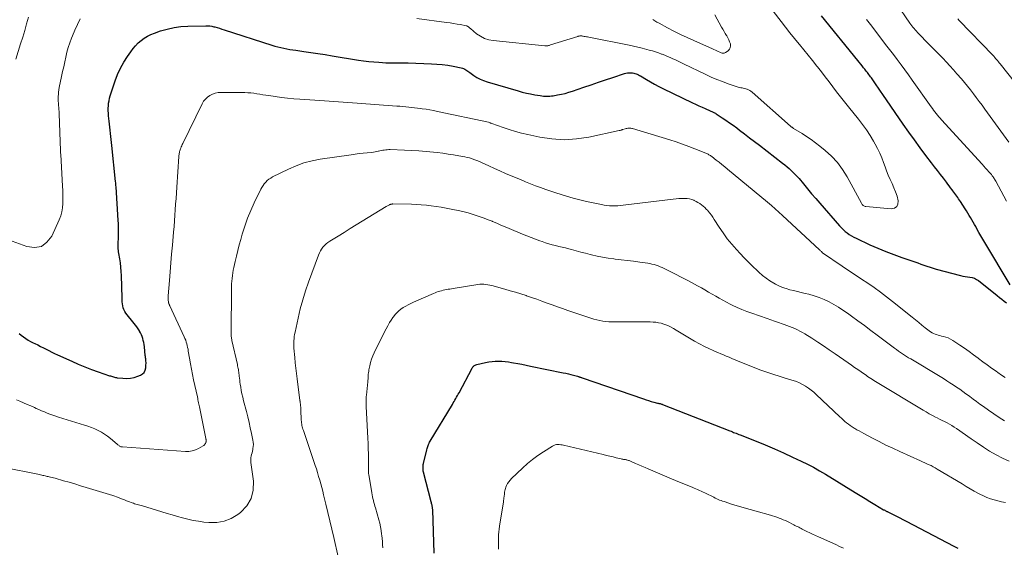
# Model space of a CAD drawing. Units: feet. Extents: x 1909998 to 1915028, y 539996 to 545000.
# Drawn here: x 1911235 to 1911446, y 540319 to 540431 of the extents above; entities that cross this region are included whole.
import ezdxf

# ---------------------------------------------------------------- set-up
doc = ezdxf.new("R2010")
doc.units = ezdxf.units.FT
doc.header["$LTSCALE"] = 100
doc.header["$MEASUREMENT"] = 0
doc.layers.add('CONTOUR INDEX', color=32, linetype='Continuous', lineweight=25)
doc.layers.add('CONTOUR INTERMEDIATE', color=40, linetype='Continuous', lineweight=15)

msp = doc.modelspace()

# ---------------------------------------------------------------- linework, layer by layer
at = {"layer": 'CONTOUR INDEX', "flags": 128}
for points, elevation in [([(1911446.83, 540374.71), (1911441.4, 540383.71), (1911440.97, 540384.44), (1911440.55, 540385.16), (1911440.13, 540385.89), (1911439.72, 540386.62), (1911439.44, 540387.11), (1911439.17, 540387.6), (1911438.9, 540388.08), (1911438.62, 540388.56), (1911438.34, 540389.04), (1911438.06, 540389.52), (1911437.77, 540390), (1911437.48, 540390.47), (1911437.18, 540390.93), (1911436.19, 540392.46), (1911435.99, 540392.75), (1911435.8, 540393.04), (1911435.6, 540393.32), (1911435.4, 540393.61), (1911435.2, 540393.89), (1911435, 540394.17), (1911434.79, 540394.45), (1911434.59, 540394.72), (1911434.4, 540394.98), (1911434.1, 540395.39), (1911433.79, 540395.79), (1911433.49, 540396.19), (1911433.18, 540396.6), (1911432.54, 540397.43), (1911431.91, 540398.25), (1911431.28, 540399.07), (1911430.65, 540399.89), (1911430.03, 540400.71), (1911428.79, 540402.32), (1911427.56, 540403.96), (1911426.35, 540405.6), (1911425.16, 540407.27), (1911423.99, 540408.95), (1911419.6, 540415.33), (1911419.14, 540416), (1911418.68, 540416.66), (1911418.23, 540417.33), (1911417.77, 540417.99), (1911417.18, 540418.84), (1911417.01, 540419.08), (1911416.84, 540419.31), (1911416.67, 540419.55), (1911416.5, 540419.78), (1911416.32, 540420.01), (1911416.14, 540420.24), (1911415.96, 540420.47), (1911415.78, 540420.7), (1911415.53, 540421.02), (1911415.22, 540421.41), (1911414.91, 540421.8), (1911414.6, 540422.18), (1911414.28, 540422.57), (1911406.54, 540432.06)], 940), ([(1911235.26, 540364.32), (1911235.7, 540363.93), (1911236.18, 540363.57), (1911236.68, 540363.24), (1911237.19, 540362.92), (1911237.72, 540362.63), (1911238.25, 540362.35), (1911238.65, 540362.17), (1911239.25, 540361.87), (1911239.85, 540361.57), (1911240.45, 540361.27), (1911241.04, 540360.97), (1911241.64, 540360.66), (1911242.24, 540360.36), (1911242.84, 540360.07), (1911243.45, 540359.79), (1911246.52, 540358.38), (1911247.9, 540357.78), (1911249.3, 540357.2), (1911250.71, 540356.66), (1911252.13, 540356.15), (1911254.59, 540355.31), (1911254.79, 540355.25), (1911254.99, 540355.18), (1911255.19, 540355.12), (1911255.4, 540355.06), (1911255.6, 540355), (1911255.81, 540354.95), (1911256.02, 540354.92), (1911256.23, 540354.89), (1911257.43, 540354.77), (1911258.24, 540354.74), (1911259.04, 540354.79), (1911259.82, 540354.95), (1911260.59, 540355.19), (1911261.16, 540355.41), (1911261.61, 540355.68), (1911261.96, 540356.03), (1911262.18, 540356.47), (1911262.31, 540356.98), (1911262.35, 540357.62), (1911262.36, 540357.88), (1911262.36, 540358.13), (1911262.35, 540358.38), (1911262.32, 540358.63), (1911262.29, 540358.88), (1911262.26, 540359.14), (1911262.23, 540359.39), (1911262.2, 540359.64), (1911262.01, 540361.5), (1911261.95, 540361.94), (1911261.88, 540362.37), (1911261.78, 540362.8), (1911261.67, 540363.23), (1911261.53, 540363.64), (1911261.37, 540364.05), (1911261.18, 540364.45), (1911260.97, 540364.83), (1911260.93, 540364.9), (1911260.67, 540365.31), (1911260.41, 540365.71), (1911260.12, 540366.1), (1911259.83, 540366.48), (1911258.08, 540368.68), (1911257.84, 540369.03), (1911257.64, 540369.4), (1911257.49, 540369.8), (1911257.39, 540370.22), (1911257.33, 540370.65), (1911257.28, 540371.08), (1911257.25, 540371.52), (1911257.23, 540371.95), (1911257.1, 540376.67), (1911257.05, 540377.57), (1911256.99, 540378.47), (1911256.88, 540379.36), (1911256.75, 540380.25), (1911256.56, 540381.4), (1911256.51, 540381.71), (1911256.47, 540382.03), (1911256.44, 540382.35), (1911256.41, 540382.67), (1911256.4, 540382.99), (1911256.4, 540383.31), (1911256.41, 540383.63), (1911256.43, 540383.95), (1911256.43, 540383.98), (1911256.45, 540384.31), (1911256.47, 540384.64), (1911256.48, 540384.97), (1911256.49, 540385.31), (1911256.49, 540385.89), (1911256.49, 540386.52), (1911256.48, 540387.14), (1911256.46, 540387.77), (1911256.42, 540388.39), (1911255.95, 540395.6), (1911255.93, 540395.87), (1911255.91, 540396.15), (1911255.88, 540396.43), (1911255.86, 540396.71), (1911255.07, 540404.4), (1911255, 540405.05), (1911254.93, 540405.71), (1911254.86, 540406.36), (1911254.78, 540407.01), (1911254.71, 540407.67), (1911254.63, 540408.32), (1911254.56, 540408.97), (1911254.49, 540409.63), (1911254.37, 540410.77), (1911254.33, 540411.3), (1911254.31, 540411.84), (1911254.31, 540412.38), (1911254.32, 540412.92), (1911254.38, 540413.45), (1911254.46, 540413.98), (1911254.58, 540414.5), (1911254.72, 540415.01), (1911255.78, 540418.23), (1911256.3, 540419.59), (1911256.89, 540420.91), (1911257.59, 540422.17), (1911258.37, 540423.4), (1911259.09, 540424.43), (1911259.59, 540425.09), (1911260.12, 540425.71), (1911260.7, 540426.29), (1911261.31, 540426.84), (1911261.97, 540427.32), (1911262.66, 540427.75), (1911263.39, 540428.11), (1911264.15, 540428.42), (1911265.44, 540428.85), (1911266.87, 540429.27), (1911268.33, 540429.6), (1911269.8, 540429.79), (1911271.3, 540429.89), (1911275.13, 540429.97), (1911275.56, 540429.96), (1911275.99, 540429.92), (1911276.42, 540429.85), (1911276.84, 540429.76), (1911277.01, 540429.71), (1911277.52, 540429.57), (1911278.02, 540429.43), (1911278.52, 540429.27), (1911279.02, 540429.12), (1911289.24, 540425.82), (1911289.86, 540425.63), (1911290.48, 540425.45), (1911291.11, 540425.3), (1911291.75, 540425.17), (1911292.39, 540425.05), (1911293.03, 540424.93), (1911293.67, 540424.83), (1911294.31, 540424.73), (1911296.04, 540424.48), (1911297.55, 540424.26), (1911299.05, 540424.04), (1911300.56, 540423.81), (1911302.06, 540423.57), (1911307.74, 540422.65), (1911308.81, 540422.49), (1911309.89, 540422.36), (1911310.97, 540422.25), (1911312.05, 540422.17), (1911312.85, 540422.11), (1911313.54, 540422.08), (1911314.22, 540422.05), (1911314.91, 540422.05), (1911315.59, 540422.05), (1911316.28, 540422.05), (1911316.96, 540422.05), (1911317.65, 540422.04), (1911318.33, 540422.03), (1911323.3, 540421.87), (1911324.45, 540421.8), (1911325.6, 540421.7), (1911326.75, 540421.54), (1911327.89, 540421.35), (1911329.63, 540421.01), (1911329.89, 540420.94), (1911330.14, 540420.85), (1911330.37, 540420.74), (1911330.6, 540420.6), (1911330.82, 540420.44), (1911331.04, 540420.29), (1911331.26, 540420.13), (1911331.49, 540419.98), (1911332.34, 540419.38), (1911333, 540418.96), (1911333.69, 540418.59), (1911334.41, 540418.28), (1911335.15, 540418.02), (1911341.77, 540416.06), (1911342.65, 540415.81), (1911343.55, 540415.59), (1911344.45, 540415.41), (1911345.36, 540415.24), (1911346.49, 540415.06), (1911346.84, 540415.01), (1911347.18, 540414.98), (1911347.53, 540414.95), (1911347.87, 540414.94), (1911348.22, 540414.94), (1911348.57, 540414.96), (1911348.91, 540415), (1911349.25, 540415.04), (1911350.21, 540415.21), (1911351.03, 540415.37), (1911351.83, 540415.55), (1911352.63, 540415.78), (1911353.42, 540416.03), (1911355.8, 540416.86), (1911357.35, 540417.39), (1911358.9, 540417.92), (1911360.45, 540418.45), (1911362.01, 540418.96), (1911364.48, 540419.78), (1911364.8, 540419.86), (1911365.13, 540419.93), (1911365.46, 540419.95), (1911365.79, 540419.95), (1911365.94, 540419.94), (1911366.2, 540419.92), (1911366.46, 540419.87), (1911366.71, 540419.8), (1911366.96, 540419.72), (1911367.2, 540419.62), (1911367.44, 540419.5), (1911367.67, 540419.38), (1911367.9, 540419.25), (1911369.16, 540418.49), (1911370.03, 540417.99), (1911370.91, 540417.5), (1911371.79, 540417.03), (1911372.69, 540416.59), (1911378.99, 540413.55), (1911379.67, 540413.23), (1911380.35, 540412.92), (1911381.04, 540412.61), (1911381.72, 540412.31), (1911382.77, 540411.85), (1911382.94, 540411.78), (1911383.1, 540411.71), (1911383.26, 540411.63), (1911383.41, 540411.55), (1911383.57, 540411.47), (1911383.73, 540411.38), (1911383.88, 540411.29), (1911384.03, 540411.2), (1911385.33, 540410.35), (1911386.13, 540409.82), (1911386.92, 540409.28), (1911387.69, 540408.73), (1911388.46, 540408.16), (1911389.05, 540407.7), (1911390.11, 540406.9), (1911391.16, 540406.09), (1911392.22, 540405.28), (1911393.27, 540404.47), (1911398.24, 540400.64), (1911398.71, 540400.27), (1911399.18, 540399.89), (1911399.63, 540399.5), (1911400.08, 540399.1), (1911400.52, 540398.69), (1911400.94, 540398.27), (1911401.35, 540397.82), (1911401.74, 540397.37), (1911402.69, 540396.21), (1911403.55, 540395.17), (1911404.42, 540394.14), (1911405.29, 540393.12), (1911406.18, 540392.1), (1911410.4, 540387.27), (1911410.77, 540386.86), (1911411.17, 540386.47), (1911411.58, 540386.11), (1911412.01, 540385.76), (1911412.46, 540385.44), (1911412.93, 540385.14), (1911413.41, 540384.87), (1911413.91, 540384.62), (1911416.88, 540383.24), (1911418.55, 540382.5), (1911420.23, 540381.8), (1911421.94, 540381.16), (1911423.66, 540380.55), (1911425.82, 540379.82), (1911426.47, 540379.6), (1911427.12, 540379.38), (1911427.76, 540379.14), (1911428.41, 540378.9), (1911429.05, 540378.67), (1911429.7, 540378.45), (1911430.35, 540378.25), (1911431.01, 540378.07), (1911436.23, 540376.67), (1911436.72, 540376.56), (1911437.22, 540376.46), (1911437.72, 540376.38), (1911438.22, 540376.32), (1911438.7, 540376.23), (1911439.17, 540376.09), (1911439.6, 540375.87), (1911440.01, 540375.6), (1911444, 540372.41), (1911444.51, 540372.01), (1911445.02, 540371.62), (1911445.53, 540371.23), (1911446.05, 540370.85)], 940), ([(1911323.85, 540317.44), (1911323.54, 540326.69), (1911323.54, 540326.79), (1911323.53, 540326.9), (1911323.52, 540327), (1911323.51, 540327.1), (1911323.5, 540327.2), (1911323.48, 540327.3), (1911323.46, 540327.4), (1911323.44, 540327.5), (1911323.4, 540327.66), (1911323.35, 540327.85), (1911323.31, 540328.03), (1911323.26, 540328.21), (1911323.21, 540328.39), (1911321.59, 540334.73), (1911321.54, 540334.97), (1911321.5, 540335.2), (1911321.48, 540335.43), (1911321.48, 540335.67), (1911321.49, 540335.9), (1911321.5, 540336.14), (1911321.54, 540336.37), (1911321.59, 540336.6), (1911322.29, 540339.52), (1911322.35, 540339.75), (1911322.42, 540339.99), (1911322.49, 540340.22), (1911322.57, 540340.45), (1911322.66, 540340.67), (1911322.76, 540340.9), (1911322.87, 540341.11), (1911322.99, 540341.32), (1911327.74, 540349.19), (1911327.93, 540349.5), (1911328.11, 540349.81), (1911328.29, 540350.12), (1911328.48, 540350.43), (1911328.66, 540350.74), (1911328.84, 540351.06), (1911329.01, 540351.37), (1911329.18, 540351.69), (1911331.94, 540356.89), (1911332.02, 540357.04), (1911332.12, 540357.17), (1911332.23, 540357.29), (1911332.35, 540357.4), (1911332.49, 540357.49), (1911332.63, 540357.58), (1911332.78, 540357.64), (1911332.94, 540357.69), (1911334.84, 540358.14), (1911335.53, 540358.27), (1911336.22, 540358.37), (1911336.91, 540358.42), (1911337.61, 540358.43), (1911338.31, 540358.39), (1911339.01, 540358.33), (1911339.7, 540358.25), (1911340.39, 540358.14), (1911340.81, 540358.07), (1911341.71, 540357.91), (1911342.6, 540357.74), (1911343.5, 540357.56), (1911344.4, 540357.38), (1911351.38, 540355.95), (1911351.94, 540355.83), (1911352.5, 540355.7), (1911353.05, 540355.56), (1911353.6, 540355.41), (1911354.45, 540355.18), (1911354.58, 540355.14), (1911354.71, 540355.11), (1911354.83, 540355.07), (1911354.96, 540355.03), (1911355.09, 540354.99), (1911355.21, 540354.95), (1911355.34, 540354.9), (1911355.47, 540354.86), (1911368.56, 540350.35), (1911369.1, 540350.17), (1911369.64, 540350), (1911370.18, 540349.84), (1911370.72, 540349.7), (1911371.55, 540349.48), (1911371.69, 540349.45), (1911371.82, 540349.41), (1911371.96, 540349.38), (1911372.09, 540349.35), (1911372.23, 540349.31), (1911372.36, 540349.27), (1911372.49, 540349.23), (1911372.62, 540349.18), (1911386.96, 540343.56), (1911387.24, 540343.45), (1911387.51, 540343.34), (1911387.78, 540343.23), (1911388.06, 540343.12), (1911388.33, 540343.02), (1911388.6, 540342.91), (1911388.88, 540342.8), (1911389.15, 540342.69), (1911392.56, 540341.34), (1911394.53, 540340.54), (1911396.49, 540339.71), (1911398.44, 540338.85), (1911400.37, 540337.96), (1911402.18, 540337.11), (1911403.51, 540336.46), (1911404.82, 540335.78), (1911406.11, 540335.05), (1911407.38, 540334.3), (1911413.75, 540330.38), (1911414.79, 540329.75), (1911415.83, 540329.11), (1911416.88, 540328.48), (1911417.92, 540327.85), (1911419.8, 540326.73), (1911419.91, 540326.67), (1911420.02, 540326.61), (1911420.14, 540326.54), (1911420.25, 540326.48), (1911420.36, 540326.42), (1911420.48, 540326.37), (1911420.59, 540326.31), (1911420.71, 540326.25), (1911421.85, 540325.68), (1911422.54, 540325.33), (1911423.23, 540324.99), (1911423.91, 540324.63), (1911424.6, 540324.28), (1911434.8, 540318.96), (1911435.2, 540318.75), (1911435.6, 540318.54)], 960)]:
    msp.add_lwpolyline(points, dxfattribs=dict(at, elevation=elevation))
at = {"layer": 'CONTOUR INTERMEDIATE', "flags": 128}
for points, elevation in [([(1911446.5, 540405.14), (1911441.4, 540412.18), (1911440.8, 540413.01), (1911440.19, 540413.84), (1911439.58, 540414.66), (1911438.96, 540415.47), (1911438.33, 540416.28), (1911437.69, 540417.08), (1911437.04, 540417.87), (1911436.38, 540418.65), (1911435.43, 540419.74), (1911434.7, 540420.58), (1911433.96, 540421.4), (1911433.2, 540422.21), (1911432.44, 540423.02), (1911431.66, 540423.81), (1911430.89, 540424.61), (1911430.11, 540425.4), (1911429.33, 540426.19), (1911427.29, 540428.26), (1911427.03, 540428.53), (1911426.78, 540428.8), (1911426.53, 540429.08), (1911426.29, 540429.36), (1911426.06, 540429.65), (1911425.84, 540429.95), (1911425.62, 540430.25), (1911425.4, 540430.55), (1911422.49, 540434.79)], 948), ([(1911320.13, 540431.49), (1911326.5, 540430.68), (1911327.25, 540430.58), (1911328, 540430.47), (1911328.74, 540430.34), (1911329.48, 540430.21), (1911330.69, 540429.98), (1911330.82, 540429.94), (1911330.95, 540429.89), (1911331.06, 540429.82), (1911331.17, 540429.73), (1911331.27, 540429.64), (1911331.38, 540429.55), (1911331.48, 540429.46), (1911331.59, 540429.37), (1911332.93, 540428.28), (1911333.74, 540427.73), (1911334.6, 540427.28), (1911335.52, 540426.99), (1911336.48, 540426.81), (1911347.49, 540425.7), (1911347.64, 540425.69), (1911347.8, 540425.69), (1911347.95, 540425.7), (1911348.1, 540425.72), (1911348.26, 540425.75), (1911348.41, 540425.78), (1911348.56, 540425.82), (1911348.71, 540425.87), (1911354.49, 540427.71), (1911354.63, 540427.75), (1911354.78, 540427.78), (1911354.93, 540427.8), (1911355.08, 540427.81), (1911355.22, 540427.8), (1911355.37, 540427.8), (1911355.52, 540427.78), (1911355.67, 540427.75), (1911355.87, 540427.71), (1911356.12, 540427.66), (1911356.36, 540427.62), (1911356.61, 540427.57), (1911356.86, 540427.52), (1911365.46, 540425.82), (1911366.41, 540425.62), (1911367.35, 540425.41), (1911368.29, 540425.18), (1911369.23, 540424.93), (1911369.77, 540424.79), (1911370.43, 540424.6), (1911371.09, 540424.39), (1911371.74, 540424.17), (1911372.39, 540423.94), (1911372.51, 540423.89), (1911373.09, 540423.67), (1911373.67, 540423.43), (1911374.24, 540423.19), (1911374.81, 540422.94), (1911375.37, 540422.67), (1911375.93, 540422.41), (1911376.5, 540422.14), (1911377.06, 540421.87), (1911381.82, 540419.57), (1911382.99, 540419.03), (1911384.17, 540418.52), (1911385.37, 540418.05), (1911386.59, 540417.61), (1911388.52, 540416.95), (1911388.78, 540416.87), (1911389.04, 540416.8), (1911389.3, 540416.74), (1911389.57, 540416.69), (1911389.83, 540416.64), (1911390.09, 540416.58), (1911390.35, 540416.51), (1911390.61, 540416.43), (1911390.68, 540416.41), (1911390.95, 540416.29), (1911391.22, 540416.16), (1911391.47, 540415.99), (1911391.71, 540415.81), (1911399.93, 540408.55), (1911400.01, 540408.48), (1911400.08, 540408.42), (1911400.16, 540408.36), (1911400.24, 540408.3), (1911400.32, 540408.24), (1911400.4, 540408.18), (1911400.48, 540408.13), (1911400.57, 540408.08), (1911402.38, 540406.96), (1911403.36, 540406.33), (1911404.32, 540405.68), (1911405.26, 540404.99), (1911406.18, 540404.28), (1911407.31, 540403.38), (1911408.69, 540402.13), (1911409.95, 540400.79), (1911411.05, 540399.3), (1911412.03, 540397.71), (1911415.05, 540392.12), (1911415.13, 540391.99), (1911415.22, 540391.86), (1911415.32, 540391.74), (1911415.43, 540391.63), (1911415.56, 540391.53), (1911415.69, 540391.46), (1911415.83, 540391.41), (1911415.98, 540391.38), (1911421.41, 540390.9), (1911422.09, 540391.06), (1911422.6, 540391.38), (1911422.84, 540391.93), (1911422.91, 540392.63), (1911422.65, 540393.58), (1911422.36, 540394.51), (1911422, 540395.41), (1911421.6, 540396.3), (1911421.18, 540397.19), (1911420.79, 540398.08), (1911420.43, 540398.99), (1911420.09, 540399.9), (1911419.78, 540400.81), (1911419.4, 540401.82), (1911418.98, 540402.81), (1911418.51, 540403.77), (1911418.01, 540404.72), (1911417.66, 540405.33), (1911416.93, 540406.55), (1911416.15, 540407.74), (1911415.32, 540408.89), (1911414.45, 540410.01), (1911412.27, 540412.67), (1911411.42, 540413.71), (1911410.58, 540414.77), (1911409.76, 540415.84), (1911408.95, 540416.91), (1911408.14, 540417.99), (1911407.33, 540419.06), (1911406.51, 540420.13), (1911405.68, 540421.19), (1911405.53, 540421.38), (1911404.63, 540422.53), (1911403.71, 540423.67), (1911402.78, 540424.81), (1911401.85, 540425.94), (1911401.75, 540426.06), (1911400.77, 540427.25), (1911399.8, 540428.45), (1911398.84, 540429.67), (1911397.9, 540430.89), (1911396.21, 540433.09)], 936), ([(1911370.5, 540431.31), (1911370.95, 540431.03), (1911371.41, 540430.76), (1911371.87, 540430.5), (1911373.67, 540429.53), (1911375.05, 540428.81), (1911376.43, 540428.11), (1911377.84, 540427.44), (1911379.25, 540426.8), (1911383.25, 540425.03), (1911383.57, 540424.89), (1911383.88, 540424.75), (1911384.2, 540424.6), (1911384.51, 540424.46), (1911384.84, 540424.31), (1911384.99, 540424.24), (1911385.14, 540424.19), (1911385.3, 540424.15), (1911385.46, 540424.13), (1911385.62, 540424.12), (1911385.78, 540424.14), (1911385.92, 540424.2), (1911386.06, 540424.27), (1911386.59, 540424.64), (1911386.88, 540424.95), (1911387.07, 540425.28), (1911387.13, 540425.67), (1911387.09, 540426.09), (1911386.93, 540426.53), (1911386.75, 540426.96), (1911386.54, 540427.38), (1911386.31, 540427.79), (1911386.26, 540427.87), (1911385.99, 540428.31), (1911385.73, 540428.76), (1911385.47, 540429.21), (1911385.22, 540429.67), (1911383.78, 540432.32)], 932), ([(1911233.77, 540384.02), (1911236.95, 540382.85), (1911238.57, 540382.67), (1911240.02, 540382.91), (1911241.21, 540383.77), (1911242.23, 540385.05), (1911243.81, 540388.54), (1911244.14, 540389.39), (1911244.39, 540390.25), (1911244.53, 540391.14), (1911244.6, 540392.05), (1911244.61, 540392.97), (1911244.6, 540393.88), (1911244.57, 540394.8), (1911244.53, 540395.72), (1911244.14, 540402.5), (1911244.12, 540402.83), (1911244.11, 540403.17), (1911244.09, 540403.5), (1911244.08, 540403.84), (1911244.07, 540404.17), (1911244.05, 540404.51), (1911244.04, 540404.84), (1911244.03, 540405.18), (1911243.81, 540411.22), (1911243.79, 540411.66), (1911243.76, 540412.1), (1911243.73, 540412.55), (1911243.68, 540412.99), (1911243.65, 540413.43), (1911243.62, 540413.87), (1911243.61, 540414.32), (1911243.61, 540414.76), (1911243.61, 540414.85), (1911243.64, 540415.34), (1911243.68, 540415.82), (1911243.75, 540416.3), (1911243.84, 540416.78), (1911244.34, 540419.14), (1911244.56, 540420.18), (1911244.78, 540421.22), (1911245, 540422.26), (1911245.22, 540423.29), (1911245.47, 540424.32), (1911245.75, 540425.34), (1911246.08, 540426.35), (1911246.44, 540427.34), (1911246.63, 540427.83), (1911247.15, 540429.05), (1911247.7, 540430.25), (1911248.31, 540431.42)], 936), ([(1911234.56, 540422.85), (1911235.6, 540426.14), (1911236.03, 540427.55), (1911236.46, 540428.96), (1911236.88, 540430.37), (1911237.29, 540431.78)], 932), ([(1911446.05, 540392.58), (1911443.72, 540396.83), (1911443.61, 540397.02), (1911443.49, 540397.22), (1911443.37, 540397.41), (1911443.24, 540397.59), (1911443.16, 540397.71), (1911443.07, 540397.84), (1911442.98, 540397.96), (1911442.89, 540398.08), (1911442.79, 540398.2), (1911442.28, 540398.79), (1911441.92, 540399.2), (1911441.57, 540399.61), (1911441.2, 540400.02), (1911440.84, 540400.42), (1911432.14, 540409.91), (1911431.84, 540410.24), (1911431.55, 540410.57), (1911431.27, 540410.92), (1911431, 540411.26), (1911430.73, 540411.61), (1911430.46, 540411.97), (1911430.2, 540412.33), (1911429.95, 540412.68), (1911425.91, 540418.38), (1911425.12, 540419.48), (1911424.32, 540420.58), (1911423.51, 540421.66), (1911422.69, 540422.74), (1911421.87, 540423.81), (1911421.04, 540424.88), (1911420.22, 540425.96), (1911419.4, 540427.03), (1911416.98, 540430.21), (1911416.15, 540431.29)], 944), ([(1911447.93, 540417.73), (1911444.68, 540421.82), (1911444.49, 540422.06), (1911444.29, 540422.29), (1911444.1, 540422.53), (1911443.9, 540422.76), (1911443.7, 540422.99), (1911443.5, 540423.22), (1911443.29, 540423.45), (1911443.08, 540423.67), (1911435.93, 540431.11), (1911435.61, 540431.44)], 952), ([(1911234.71, 540350.13), (1911235.41, 540349.85), (1911236.19, 540349.53), (1911236.98, 540349.2), (1911237.75, 540348.86), (1911238.53, 540348.51), (1911238.91, 540348.34), (1911239.49, 540348.08), (1911240.08, 540347.82), (1911240.67, 540347.57), (1911241.27, 540347.32), (1911241.86, 540347.09), (1911242.47, 540346.86), (1911243.08, 540346.66), (1911243.69, 540346.46), (1911249.23, 540344.77), (1911249.97, 540344.53), (1911250.71, 540344.26), (1911251.43, 540343.96), (1911252.14, 540343.64), (1911252.83, 540343.27), (1911253.5, 540342.87), (1911254.13, 540342.42), (1911254.74, 540341.94), (1911256.2, 540340.69), (1911256.33, 540340.59), (1911256.46, 540340.49), (1911256.59, 540340.4), (1911256.72, 540340.31), (1911256.86, 540340.23), (1911257.01, 540340.17), (1911257.16, 540340.14), (1911257.32, 540340.11), (1911270.77, 540339.16), (1911271.5, 540339.17), (1911272.22, 540339.27), (1911272.9, 540339.49), (1911273.57, 540339.79), (1911274.55, 540340.35), (1911274.7, 540340.45), (1911274.83, 540340.57), (1911274.94, 540340.71), (1911275.03, 540340.87), (1911275.12, 540341.08), (1911275.15, 540341.15), (1911275.17, 540341.22), (1911275.18, 540341.28), (1911275.18, 540341.35), (1911275.18, 540341.45), (1911275.17, 540341.56), (1911275.16, 540341.68), (1911275.15, 540341.8), (1911275.13, 540341.91), (1911273.82, 540348.33), (1911273.76, 540348.64), (1911273.7, 540348.94), (1911273.64, 540349.25), (1911273.57, 540349.55), (1911273.51, 540349.86), (1911273.45, 540350.16), (1911273.38, 540350.46), (1911273.31, 540350.77), (1911272.5, 540354.43), (1911272.26, 540355.58), (1911272.03, 540356.72), (1911271.82, 540357.87), (1911271.63, 540359.02), (1911271.38, 540360.55), (1911271.32, 540360.94), (1911271.24, 540361.33), (1911271.15, 540361.72), (1911271.06, 540362.1), (1911270.94, 540362.48), (1911270.82, 540362.86), (1911270.67, 540363.22), (1911270.52, 540363.59), (1911267.45, 540370.19), (1911267.4, 540370.3), (1911267.35, 540370.41), (1911267.31, 540370.53), (1911267.26, 540370.64), (1911267.22, 540370.76), (1911267.18, 540370.88), (1911267.16, 540371), (1911267.14, 540371.12), (1911267.1, 540371.37), (1911267.08, 540371.62), (1911267.06, 540371.87), (1911267.06, 540372.12), (1911267.08, 540372.37), (1911267.35, 540375.62), (1911267.5, 540377.5), (1911267.66, 540379.38), (1911267.82, 540381.26), (1911267.99, 540383.13), (1911268.24, 540385.93), (1911268.34, 540387.13), (1911268.43, 540388.33), (1911268.52, 540389.53), (1911268.61, 540390.72), (1911268.68, 540391.92), (1911268.76, 540393.12), (1911268.84, 540394.32), (1911268.92, 540395.52), (1911269.35, 540402.11), (1911269.37, 540402.32), (1911269.4, 540402.52), (1911269.43, 540402.72), (1911269.47, 540402.92), (1911269.52, 540403.12), (1911269.58, 540403.32), (1911269.65, 540403.51), (1911269.72, 540403.71), (1911269.77, 540403.85), (1911269.88, 540404.11), (1911269.99, 540404.37), (1911270.1, 540404.63), (1911270.23, 540404.88), (1911274.34, 540413.31), (1911274.66, 540413.85), (1911275.04, 540414.34), (1911275.49, 540414.75), (1911276, 540415.12), (1911276.57, 540415.39), (1911277.15, 540415.6), (1911277.76, 540415.71), (1911278.39, 540415.75), (1911283.47, 540415.7), (1911284.11, 540415.68), (1911284.75, 540415.64), (1911285.39, 540415.56), (1911286.03, 540415.47), (1911286.66, 540415.36), (1911287.3, 540415.25), (1911287.93, 540415.16), (1911288.57, 540415.06), (1911289.92, 540414.87), (1911291.24, 540414.69), (1911292.56, 540414.54), (1911293.88, 540414.41), (1911295.2, 540414.31), (1911299.42, 540414.02), (1911300.42, 540413.95), (1911301.42, 540413.89), (1911302.43, 540413.82), (1911303.43, 540413.76), (1911304.44, 540413.69), (1911305.44, 540413.62), (1911306.44, 540413.55), (1911307.45, 540413.48), (1911315.91, 540412.84), (1911316.54, 540412.79), (1911317.17, 540412.74), (1911317.8, 540412.69), (1911318.43, 540412.63), (1911319.06, 540412.56), (1911319.69, 540412.49), (1911320.32, 540412.41), (1911320.95, 540412.33), (1911321.32, 540412.27), (1911322.13, 540412.15), (1911322.94, 540412.01), (1911323.74, 540411.86), (1911324.55, 540411.7), (1911335.47, 540409.37), (1911335.58, 540409.33), (1911335.78, 540409.26), (1911335.87, 540409.22), (1911335.96, 540409.19), (1911336.05, 540409.16), (1911336.14, 540409.13), (1911338.56, 540408.26), (1911339.87, 540407.82), (1911341.19, 540407.41), (1911342.53, 540407.06), (1911343.88, 540406.75), (1911346.4, 540406.21), (1911349.01, 540405.82), (1911351.63, 540405.66), (1911354.24, 540405.82), (1911356.86, 540406.21), (1911363.37, 540407.6), (1911363.47, 540407.62), (1911363.57, 540407.65), (1911363.67, 540407.68), (1911363.77, 540407.72), (1911363.86, 540407.75), (1911363.96, 540407.78), (1911364.06, 540407.82), (1911364.16, 540407.84), (1911364.61, 540407.97), (1911364.81, 540408.02), (1911365.01, 540408.06), (1911365.21, 540408.09), (1911365.42, 540408.11), (1911365.62, 540408.11), (1911365.82, 540408.1), (1911366.02, 540408.06), (1911366.22, 540408.02), (1911374.13, 540405.61), (1911375.49, 540405.18), (1911376.84, 540404.72), (1911378.19, 540404.23), (1911379.52, 540403.71), (1911381.83, 540402.77), (1911382, 540402.7), (1911382.17, 540402.62), (1911382.33, 540402.54), (1911382.5, 540402.45), (1911382.65, 540402.36), (1911382.81, 540402.26), (1911382.96, 540402.15), (1911383.11, 540402.04), (1911384.06, 540401.32), (1911384.67, 540400.84), (1911385.28, 540400.36), (1911385.89, 540399.87), (1911386.49, 540399.38), (1911395.04, 540392.3), (1911395.86, 540391.61), (1911396.66, 540390.92), (1911397.46, 540390.21), (1911398.24, 540389.49), (1911406.09, 540382.19), (1911406.2, 540382.09), (1911406.3, 540381.99), (1911406.41, 540381.88), (1911406.51, 540381.78), (1911406.71, 540381.57), (1911406.78, 540381.51), (1911410.97, 540378.68), (1911412.33, 540377.76), (1911413.69, 540376.84), (1911415.05, 540375.93), (1911416.42, 540375.02), (1911417.77, 540374.1), (1911419.11, 540373.15), (1911420.42, 540372.16), (1911421.71, 540371.15), (1911425.88, 540367.78), (1911426.58, 540367.21), (1911427.28, 540366.65), (1911427.98, 540366.09), (1911428.68, 540365.54), (1911429.52, 540364.87), (1911429.81, 540364.67), (1911430.12, 540364.48), (1911430.44, 540364.32), (1911430.77, 540364.18), (1911431.11, 540364.07), (1911431.46, 540363.96), (1911431.81, 540363.87), (1911432.16, 540363.78), (1911432.54, 540363.7), (1911433.07, 540363.55), (1911433.59, 540363.36), (1911434.08, 540363.12), (1911434.56, 540362.84), (1911436.04, 540361.85), (1911437.04, 540361.17), (1911438.02, 540360.48), (1911439, 540359.77), (1911439.97, 540359.05), (1911440.03, 540358.99), (1911440.96, 540358.29), (1911441.9, 540357.6), (1911442.84, 540356.92), (1911443.8, 540356.25), (1911444.19, 540355.97), (1911444.95, 540355.45), (1911445.72, 540354.94)], 944), ([(1911231.73, 540335.82), (1911239.61, 540334.2), (1911239.85, 540334.15), (1911240.09, 540334.1), (1911240.32, 540334.05), (1911240.56, 540333.99), (1911240.8, 540333.94), (1911241.03, 540333.89), (1911241.27, 540333.84), (1911241.5, 540333.78), (1911241.68, 540333.74), (1911242, 540333.67), (1911242.32, 540333.59), (1911242.64, 540333.51), (1911242.96, 540333.42), (1911244.75, 540332.91), (1911245.95, 540332.57), (1911247.16, 540332.21), (1911248.36, 540331.85), (1911249.57, 540331.48), (1911255.24, 540329.74), (1911255.67, 540329.6), (1911256.09, 540329.45), (1911256.51, 540329.3), (1911256.93, 540329.14), (1911257.34, 540328.97), (1911257.76, 540328.81), (1911258.18, 540328.65), (1911258.6, 540328.5), (1911259.39, 540328.2), (1911259.66, 540328.11), (1911259.93, 540328.01), (1911260.2, 540327.93), (1911260.47, 540327.84), (1911260.75, 540327.76), (1911261.02, 540327.68), (1911261.3, 540327.6), (1911261.57, 540327.52), (1911265.76, 540326.28), (1911266.87, 540325.95), (1911267.97, 540325.62), (1911269.07, 540325.3), (1911270.17, 540324.98), (1911271.28, 540324.68), (1911272.4, 540324.43), (1911273.53, 540324.25), (1911274.67, 540324.1), (1911275.79, 540323.99), (1911277.44, 540324.01), (1911279.02, 540324.27), (1911280.51, 540324.87), (1911281.93, 540325.71), (1911282.54, 540326.16), (1911283.86, 540327.57), (1911284.83, 540329.12), (1911285.24, 540330.9), (1911285.3, 540332.83), (1911284.74, 540336.81), (1911284.71, 540337.15), (1911284.71, 540337.5), (1911284.75, 540337.84), (1911284.81, 540338.18), (1911284.9, 540338.52), (1911284.98, 540338.86), (1911285.06, 540339.2), (1911285.13, 540339.54), (1911285.18, 540339.76), (1911285.25, 540340.2), (1911285.28, 540340.65), (1911285.25, 540341.1), (1911285.18, 540341.55), (1911284.87, 540343), (1911284.61, 540344.18), (1911284.35, 540345.35), (1911284.06, 540346.52), (1911283.77, 540347.68), (1911283.17, 540349.98), (1911282.99, 540350.7), (1911282.83, 540351.43), (1911282.69, 540352.16), (1911282.57, 540352.9), (1911282.47, 540353.54), (1911282.41, 540353.96), (1911282.35, 540354.38), (1911282.3, 540354.8), (1911282.25, 540355.22), (1911282.22, 540355.52), (1911282.18, 540355.8), (1911282.15, 540356.07), (1911282.11, 540356.34), (1911282.07, 540356.61), (1911282.02, 540356.88), (1911281.97, 540357.15), (1911281.91, 540357.42), (1911281.85, 540357.69), (1911280.7, 540362.8), (1911280.66, 540363.01), (1911280.62, 540363.23), (1911280.59, 540363.44), (1911280.56, 540363.66), (1911280.54, 540363.87), (1911280.52, 540364.09), (1911280.51, 540364.3), (1911280.51, 540364.52), (1911280.57, 540373.71), (1911280.58, 540374.3), (1911280.61, 540374.9), (1911280.65, 540375.49), (1911280.71, 540376.08), (1911280.78, 540376.67), (1911280.87, 540377.26), (1911280.98, 540377.85), (1911281.1, 540378.43), (1911281.36, 540379.65), (1911281.64, 540380.84), (1911281.93, 540382.02), (1911282.24, 540383.2), (1911282.57, 540384.38), (1911282.89, 540385.5), (1911283.44, 540387.21), (1911284.04, 540388.91), (1911284.73, 540390.57), (1911285.47, 540392.21), (1911286.86, 540395.08), (1911287.08, 540395.49), (1911287.33, 540395.88), (1911287.6, 540396.25), (1911287.9, 540396.61), (1911288.23, 540396.93), (1911288.59, 540397.22), (1911288.97, 540397.48), (1911289.37, 540397.71), (1911292.76, 540399.39), (1911294.4, 540400.11), (1911296.07, 540400.72), (1911297.79, 540401.17), (1911299.55, 540401.51), (1911306.16, 540402.46), (1911307.01, 540402.58), (1911307.86, 540402.69), (1911308.71, 540402.78), (1911309.56, 540402.86), (1911310.59, 540402.95), (1911310.93, 540402.99), (1911311.27, 540403.04), (1911311.6, 540403.11), (1911311.93, 540403.19), (1911311.97, 540403.2), (1911312.28, 540403.28), (1911312.59, 540403.35), (1911312.91, 540403.41), (1911313.22, 540403.46), (1911313.54, 540403.5), (1911313.86, 540403.53), (1911314.18, 540403.54), (1911314.5, 540403.54), (1911317.51, 540403.43), (1911319.07, 540403.36), (1911320.62, 540403.26), (1911322.18, 540403.13), (1911323.73, 540402.98), (1911324.53, 540402.9), (1911325.68, 540402.76), (1911326.83, 540402.6), (1911327.98, 540402.42), (1911329.12, 540402.22), (1911330.44, 540401.97), (1911330.92, 540401.87), (1911331.38, 540401.76), (1911331.85, 540401.62), (1911332.31, 540401.47), (1911332.76, 540401.31), (1911333.21, 540401.13), (1911333.66, 540400.94), (1911334.1, 540400.74), (1911335.56, 540400.06), (1911336.73, 540399.53), (1911337.91, 540399), (1911339.09, 540398.48), (1911340.27, 540397.98), (1911342.27, 540397.14), (1911343.34, 540396.7), (1911344.42, 540396.27), (1911345.5, 540395.85), (1911346.58, 540395.45), (1911347.67, 540395.06), (1911348.76, 540394.68), (1911349.86, 540394.32), (1911350.96, 540393.98), (1911352.11, 540393.63), (1911353.52, 540393.22), (1911354.94, 540392.83), (1911356.38, 540392.49), (1911357.81, 540392.17), (1911359.55, 540391.81), (1911360.13, 540391.71), (1911360.71, 540391.63), (1911361.29, 540391.58), (1911361.88, 540391.56), (1911362.46, 540391.56), (1911363.05, 540391.58), (1911363.63, 540391.62), (1911364.21, 540391.68), (1911374.9, 540392.97), (1911375.48, 540393.03), (1911376.06, 540393.08), (1911376.64, 540393.11), (1911377.22, 540393.12), (1911377.4, 540393.12), (1911377.89, 540393.09), (1911378.37, 540393.02), (1911378.83, 540392.9), (1911379.29, 540392.73), (1911379.36, 540392.7), (1911379.77, 540392.51), (1911380.17, 540392.29), (1911380.55, 540392.05), (1911380.92, 540391.79), (1911381.27, 540391.5), (1911381.61, 540391.19), (1911381.93, 540390.87), (1911382.24, 540390.54), (1911382.35, 540390.41), (1911382.69, 540389.99), (1911383.02, 540389.57), (1911383.33, 540389.12), (1911383.63, 540388.67), (1911384.67, 540387.02), (1911385.51, 540385.76), (1911386.4, 540384.53), (1911387.36, 540383.36), (1911388.36, 540382.23), (1911389.15, 540381.38), (1911390.03, 540380.45), (1911390.93, 540379.54), (1911391.85, 540378.64), (1911392.77, 540377.76), (1911393.18, 540377.37), (1911393.93, 540376.72), (1911394.71, 540376.1), (1911395.54, 540375.54), (1911396.39, 540375.03), (1911396.68, 540374.87), (1911397.42, 540374.49), (1911398.19, 540374.16), (1911398.97, 540373.89), (1911399.77, 540373.66), (1911400.59, 540373.46), (1911401.4, 540373.27), (1911402.22, 540373.07), (1911403.03, 540372.88), (1911403.85, 540372.68), (1911404.96, 540372.38), (1911406.05, 540372.02), (1911407.11, 540371.58), (1911408.15, 540371.09), (1911409.16, 540370.53), (1911410.15, 540369.95), (1911411.11, 540369.32), (1911412.06, 540368.66), (1911412.95, 540368.02), (1911414.32, 540367.01), (1911415.69, 540366), (1911417.05, 540364.99), (1911418.42, 540363.97), (1911422.12, 540361.18), (1911422.54, 540360.87), (1911422.96, 540360.57), (1911423.38, 540360.27), (1911423.82, 540359.98), (1911424.25, 540359.7), (1911424.69, 540359.42), (1911425.13, 540359.15), (1911425.57, 540358.88), (1911431.85, 540355.11), (1911432.56, 540354.68), (1911433.26, 540354.24), (1911433.96, 540353.79), (1911434.66, 540353.34), (1911435.34, 540352.88), (1911436.03, 540352.41), (1911436.7, 540351.92), (1911437.37, 540351.43), (1911437.46, 540351.37), (1911438.17, 540350.84), (1911438.88, 540350.31), (1911439.6, 540349.79), (1911440.31, 540349.27), (1911441.08, 540348.72), (1911442.19, 540347.93), (1911443.3, 540347.16), (1911444.43, 540346.41), (1911445.57, 540345.67)], 948), ([(1911303.35, 540316.66), (1911302.43, 540320.8), (1911302.03, 540322.59), (1911301.61, 540324.37), (1911301.19, 540326.15), (1911300.75, 540327.93), (1911300.27, 540329.89), (1911300.07, 540330.68), (1911299.86, 540331.47), (1911299.65, 540332.26), (1911299.43, 540333.05), (1911299.2, 540333.84), (1911298.96, 540334.63), (1911298.71, 540335.41), (1911298.46, 540336.18), (1911295.94, 540343.61), (1911295.85, 540343.88), (1911295.77, 540344.16), (1911295.7, 540344.43), (1911295.64, 540344.71), (1911295.59, 540344.99), (1911295.55, 540345.27), (1911295.52, 540345.55), (1911295.5, 540345.84), (1911295.41, 540348.02), (1911295.4, 540348.31), (1911295.38, 540348.59), (1911295.35, 540348.88), (1911295.32, 540349.16), (1911295.27, 540349.62), (1911295.27, 540349.67), (1911295.26, 540349.73), (1911295.25, 540349.78), (1911295.24, 540349.83), (1911295.23, 540349.88), (1911295.22, 540349.94), (1911295.21, 540349.99), (1911295.2, 540350.04), (1911294.6, 540354.64), (1911294.46, 540355.77), (1911294.33, 540356.9), (1911294.21, 540358.03), (1911294.1, 540359.16), (1911293.91, 540361.21), (1911293.9, 540361.32), (1911293.89, 540361.43), (1911293.89, 540361.53), (1911293.88, 540361.64), (1911293.88, 540361.75), (1911293.88, 540361.86), (1911293.88, 540361.97), (1911293.89, 540362.07), (1911293.92, 540362.77), (1911293.96, 540363.22), (1911294.01, 540363.67), (1911294.08, 540364.12), (1911294.17, 540364.57), (1911294.82, 540367.6), (1911295.29, 540369.55), (1911295.81, 540371.48), (1911296.4, 540373.39), (1911297.05, 540375.29), (1911299.16, 540381.05), (1911299.35, 540381.5), (1911299.57, 540381.93), (1911299.83, 540382.34), (1911300.12, 540382.74), (1911300.45, 540383.1), (1911300.8, 540383.43), (1911301.19, 540383.74), (1911301.59, 540384.01), (1911303.34, 540385.09), (1911304.63, 540385.88), (1911305.93, 540386.68), (1911307.22, 540387.47), (1911308.52, 540388.27), (1911313.62, 540391.4), (1911313.76, 540391.49), (1911313.91, 540391.57), (1911314.06, 540391.65), (1911314.21, 540391.72), (1911314.35, 540391.79), (1911314.43, 540391.83), (1911314.52, 540391.86), (1911314.61, 540391.89), (1911314.7, 540391.91), (1911314.79, 540391.93), (1911314.88, 540391.94), (1911314.97, 540391.95), (1911315.07, 540391.95), (1911318.99, 540391.89), (1911320.06, 540391.85), (1911321.12, 540391.79), (1911322.19, 540391.7), (1911323.25, 540391.57), (1911324.31, 540391.42), (1911325.37, 540391.25), (1911326.42, 540391.06), (1911327.47, 540390.85), (1911329.36, 540390.45), (1911330.24, 540390.25), (1911331.11, 540390.03), (1911331.98, 540389.78), (1911332.84, 540389.51), (1911333.69, 540389.22), (1911334.54, 540388.91), (1911335.38, 540388.59), (1911336.21, 540388.25), (1911336.33, 540388.2), (1911337.23, 540387.83), (1911338.12, 540387.46), (1911339.01, 540387.08), (1911339.9, 540386.71), (1911342.69, 540385.54), (1911343.61, 540385.16), (1911344.54, 540384.79), (1911345.48, 540384.44), (1911346.41, 540384.09), (1911346.92, 540383.91), (1911347.61, 540383.68), (1911348.31, 540383.46), (1911349.02, 540383.26), (1911349.73, 540383.08), (1911350.44, 540382.91), (1911351.15, 540382.74), (1911351.87, 540382.56), (1911352.58, 540382.37), (1911353.15, 540382.22), (1911354.15, 540381.96), (1911355.14, 540381.7), (1911356.14, 540381.43), (1911357.14, 540381.17), (1911357.47, 540381.09), (1911358.64, 540380.81), (1911359.81, 540380.57), (1911361, 540380.38), (1911362.19, 540380.23), (1911362.48, 540380.2), (1911363.79, 540380.06), (1911365.11, 540379.9), (1911366.42, 540379.73), (1911367.73, 540379.56), (1911369.44, 540379.32), (1911369.9, 540379.24), (1911370.34, 540379.14), (1911370.79, 540379.02), (1911371.22, 540378.88), (1911371.66, 540378.72), (1911372.08, 540378.55), (1911372.5, 540378.37), (1911372.92, 540378.17), (1911375.36, 540376.95), (1911376.55, 540376.35), (1911377.74, 540375.73), (1911378.92, 540375.11), (1911380.09, 540374.47), (1911380.89, 540374.03), (1911381.66, 540373.6), (1911382.43, 540373.16), (1911383.19, 540372.72), (1911383.95, 540372.27), (1911384.71, 540371.83), (1911385.48, 540371.4), (1911386.25, 540370.98), (1911387.04, 540370.59), (1911387.48, 540370.37), (1911388.5, 540369.89), (1911389.53, 540369.44), (1911390.58, 540369.02), (1911391.63, 540368.64), (1911394.92, 540367.49), (1911395.72, 540367.21), (1911396.52, 540366.93), (1911397.32, 540366.66), (1911398.12, 540366.39), (1911398.58, 540366.23), (1911399.15, 540366.03), (1911399.72, 540365.82), (1911400.28, 540365.59), (1911400.84, 540365.36), (1911401.38, 540365.1), (1911401.92, 540364.83), (1911402.45, 540364.54), (1911402.97, 540364.23), (1911404.46, 540363.29), (1911405.72, 540362.49), (1911406.96, 540361.68), (1911408.2, 540360.85), (1911409.42, 540360.01), (1911412.22, 540358.06), (1911412.91, 540357.57), (1911413.61, 540357.09), (1911414.3, 540356.61), (1911414.99, 540356.13), (1911415.72, 540355.62), (1911416.05, 540355.4), (1911416.38, 540355.17), (1911416.72, 540354.95), (1911417.05, 540354.73), (1911417.39, 540354.51), (1911417.72, 540354.3), (1911418.06, 540354.09), (1911418.4, 540353.88), (1911428.2, 540347.96), (1911428.86, 540347.57), (1911429.54, 540347.19), (1911430.22, 540346.83), (1911430.9, 540346.48), (1911431.22, 540346.31), (1911431.75, 540346.05), (1911432.28, 540345.78), (1911432.81, 540345.52), (1911433.34, 540345.25), (1911433.86, 540344.97), (1911434.37, 540344.68), (1911434.87, 540344.36), (1911435.36, 540344.03), (1911438.46, 540341.86), (1911439.77, 540340.96), (1911441.09, 540340.09), (1911442.42, 540339.24), (1911443.78, 540338.42), (1911445.17, 540337.69), (1911446.59, 540337.05)], 952), ([(1911312.92, 540318.62), (1911312.86, 540319.26), (1911312.8, 540319.91), (1911312.74, 540320.56), (1911312.68, 540321.2), (1911312.65, 540321.49), (1911312.55, 540322.27), (1911312.43, 540323.05), (1911312.26, 540323.82), (1911312.06, 540324.58), (1911311.33, 540327.12), (1911311.22, 540327.49), (1911311.12, 540327.86), (1911311.01, 540328.23), (1911310.91, 540328.6), (1911310.89, 540328.68), (1911310.78, 540329.09), (1911310.68, 540329.5), (1911310.6, 540329.91), (1911310.52, 540330.33), (1911309.89, 540334.22), (1911309.86, 540334.38), (1911309.85, 540334.55), (1911309.83, 540334.71), (1911309.82, 540334.88), (1911309.82, 540335.05), (1911309.81, 540335.21), (1911309.81, 540335.38), (1911309.81, 540335.54), (1911309.81, 540337.48), (1911309.81, 540338.61), (1911309.78, 540339.74), (1911309.74, 540340.87), (1911309.69, 540342.01), (1911309.33, 540348.72), (1911309.32, 540349.02), (1911309.31, 540349.32), (1911309.31, 540349.62), (1911309.32, 540349.93), (1911309.34, 540350.23), (1911309.35, 540350.53), (1911309.38, 540350.84), (1911309.4, 540351.14), (1911309.68, 540354), (1911309.71, 540354.32), (1911309.74, 540354.65), (1911309.76, 540354.97), (1911309.78, 540355.3), (1911309.8, 540355.62), (1911309.83, 540355.95), (1911309.88, 540356.27), (1911309.94, 540356.59), (1911310.1, 540357.41), (1911310.28, 540358.13), (1911310.49, 540358.83), (1911310.75, 540359.52), (1911311.06, 540360.2), (1911312.62, 540363.37), (1911312.94, 540364.02), (1911313.27, 540364.67), (1911313.6, 540365.31), (1911313.94, 540365.95), (1911314.02, 540366.09), (1911314.34, 540366.65), (1911314.68, 540367.19), (1911315.04, 540367.72), (1911315.43, 540368.23), (1911315.47, 540368.28), (1911315.87, 540368.73), (1911316.3, 540369.16), (1911316.77, 540369.53), (1911317.27, 540369.86), (1911317.8, 540370.17), (1911318.34, 540370.46), (1911318.89, 540370.72), (1911319.44, 540370.98), (1911323.72, 540372.85), (1911324.06, 540372.99), (1911324.39, 540373.12), (1911324.74, 540373.24), (1911325.08, 540373.35), (1911325.44, 540373.45), (1911325.78, 540373.54), (1911326.14, 540373.61), (1911326.49, 540373.68), (1911326.84, 540373.74), (1911327.2, 540373.8), (1911327.55, 540373.86), (1911327.91, 540373.92), (1911332.74, 540374.73), (1911333.17, 540374.79), (1911333.61, 540374.82), (1911334.04, 540374.83), (1911334.47, 540374.81), (1911334.91, 540374.77), (1911335.34, 540374.71), (1911335.76, 540374.62), (1911336.19, 540374.52), (1911338.94, 540373.77), (1911340.09, 540373.45), (1911341.23, 540373.11), (1911342.37, 540372.76), (1911343.51, 540372.39), (1911343.55, 540372.38), (1911344.66, 540372), (1911345.76, 540371.62), (1911346.87, 540371.22), (1911347.96, 540370.81), (1911349.06, 540370.41), (1911350.17, 540370.01), (1911351.27, 540369.62), (1911352.38, 540369.24), (1911357.31, 540367.59), (1911357.94, 540367.4), (1911358.56, 540367.23), (1911359.2, 540367.1), (1911359.84, 540366.98), (1911360.49, 540366.9), (1911361.13, 540366.83), (1911361.78, 540366.8), (1911362.43, 540366.79), (1911368.21, 540366.81), (1911368.8, 540366.81), (1911369.4, 540366.8), (1911369.99, 540366.78), (1911370.58, 540366.76), (1911371.16, 540366.71), (1911371.74, 540366.62), (1911372.31, 540366.49), (1911372.87, 540366.32), (1911373.06, 540366.25), (1911373.7, 540366.01), (1911374.33, 540365.73), (1911374.93, 540365.41), (1911375.53, 540365.06), (1911377.27, 540363.96), (1911378.33, 540363.32), (1911379.4, 540362.7), (1911380.49, 540362.12), (1911381.59, 540361.56), (1911382.65, 540361.04), (1911383.24, 540360.76), (1911383.83, 540360.49), (1911384.42, 540360.24), (1911385.02, 540359.99), (1911385.62, 540359.75), (1911386.22, 540359.51), (1911386.82, 540359.26), (1911387.42, 540359.01), (1911389.81, 540357.99), (1911391.07, 540357.48), (1911392.33, 540356.98), (1911393.61, 540356.52), (1911394.89, 540356.07), (1911395.26, 540355.94), (1911396.37, 540355.58), (1911397.47, 540355.22), (1911398.58, 540354.87), (1911399.68, 540354.53), (1911400.51, 540354.28), (1911401.2, 540354.05), (1911401.86, 540353.77), (1911402.51, 540353.44), (1911403.13, 540353.08), (1911403.73, 540352.67), (1911404.32, 540352.24), (1911404.88, 540351.77), (1911405.42, 540351.29), (1911410.42, 540346.55), (1911410.78, 540346.22), (1911411.15, 540345.89), (1911411.52, 540345.57), (1911411.9, 540345.26), (1911412.28, 540344.97), (1911412.68, 540344.68), (1911413.09, 540344.41), (1911413.5, 540344.15), (1911413.62, 540344.08), (1911414.1, 540343.79), (1911414.58, 540343.52), (1911415.07, 540343.24), (1911415.56, 540342.98), (1911417.43, 540341.99), (1911418.86, 540341.24), (1911420.3, 540340.52), (1911421.76, 540339.82), (1911423.23, 540339.15), (1911427.66, 540337.16), (1911428.12, 540336.95), (1911428.57, 540336.75), (1911429.02, 540336.54), (1911429.48, 540336.33), (1911429.92, 540336.12), (1911430.37, 540335.89), (1911430.8, 540335.65), (1911431.23, 540335.4), (1911436.54, 540332.21), (1911437.4, 540331.69), (1911438.27, 540331.19), (1911439.15, 540330.69), (1911440.03, 540330.21), (1911440.36, 540330.04), (1911441.09, 540329.67), (1911441.84, 540329.34), (1911442.6, 540329.06), (1911443.38, 540328.82), (1911444.18, 540328.61), (1911444.98, 540328.41), (1911445.78, 540328.23)], 956), ([(1911337.61, 540318.28), (1911337.58, 540318.9), (1911337.56, 540319.51), (1911337.56, 540320.13), (1911337.57, 540320.74), (1911337.6, 540321.35), (1911337.65, 540321.97), (1911337.72, 540322.58), (1911337.81, 540323.19), (1911338.58, 540328.01), (1911338.63, 540328.33), (1911338.68, 540328.66), (1911338.72, 540328.99), (1911338.76, 540329.32), (1911338.78, 540329.45), (1911338.81, 540329.71), (1911338.84, 540329.97), (1911338.86, 540330.24), (1911338.89, 540330.5), (1911338.92, 540330.76), (1911338.98, 540331.01), (1911339.06, 540331.26), (1911339.15, 540331.5), (1911339.33, 540331.88), (1911339.54, 540332.3), (1911339.79, 540332.69), (1911340.08, 540333.06), (1911340.4, 540333.4), (1911342.69, 540335.59), (1911343.75, 540336.55), (1911344.86, 540337.46), (1911346.01, 540338.3), (1911347.2, 540339.1), (1911349.11, 540340.3), (1911349.38, 540340.44), (1911349.66, 540340.55), (1911349.96, 540340.6), (1911350.26, 540340.62), (1911350.57, 540340.61), (1911350.88, 540340.58), (1911351.19, 540340.53), (1911351.49, 540340.47), (1911359.95, 540338.48), (1911360.64, 540338.31), (1911361.34, 540338.15), (1911362.04, 540337.98), (1911362.73, 540337.81), (1911363.78, 540337.56), (1911363.95, 540337.52), (1911364.13, 540337.49), (1911364.3, 540337.46), (1911364.48, 540337.43), (1911364.5, 540337.43), (1911364.67, 540337.4), (1911364.83, 540337.37), (1911364.99, 540337.34), (1911365.16, 540337.3), (1911365.32, 540337.25), (1911365.47, 540337.19), (1911365.63, 540337.13), (1911365.78, 540337.07), (1911366.83, 540336.6), (1911367.51, 540336.3), (1911368.19, 540336), (1911368.88, 540335.71), (1911369.56, 540335.42), (1911374.53, 540333.33), (1911375.39, 540332.97), (1911376.25, 540332.6), (1911377.12, 540332.25), (1911377.98, 540331.89), (1911378.93, 540331.5), (1911379.32, 540331.34), (1911379.71, 540331.18), (1911380.1, 540331.01), (1911380.49, 540330.85), (1911380.88, 540330.68), (1911381.27, 540330.5), (1911381.65, 540330.32), (1911382.03, 540330.13), (1911383.24, 540329.52), (1911383.55, 540329.37), (1911383.85, 540329.22), (1911384.16, 540329.07), (1911384.47, 540328.93), (1911384.78, 540328.79), (1911385.09, 540328.66), (1911385.41, 540328.55), (1911385.73, 540328.44), (1911387.57, 540327.86), (1911388.81, 540327.48), (1911390.06, 540327.1), (1911391.31, 540326.74), (1911392.56, 540326.39), (1911395.62, 540325.54), (1911396.09, 540325.41), (1911396.55, 540325.27), (1911397.02, 540325.11), (1911397.48, 540324.95), (1911397.93, 540324.78), (1911398.38, 540324.59), (1911398.83, 540324.39), (1911399.27, 540324.18), (1911400.61, 540323.51), (1911400.87, 540323.37), (1911401.13, 540323.24), (1911401.4, 540323.11), (1911401.66, 540322.97), (1911401.92, 540322.83), (1911402.18, 540322.7), (1911402.44, 540322.57), (1911402.71, 540322.44), (1911403.4, 540322.11), (1911404.01, 540321.82), (1911404.63, 540321.53), (1911405.24, 540321.24), (1911405.86, 540320.96), (1911409.57, 540319.27), (1911410.39, 540318.89), (1911411.21, 540318.49)], 964)]:
    msp.add_lwpolyline(points, dxfattribs=dict(at, elevation=elevation))

doc.saveas('drawing.dxf')
